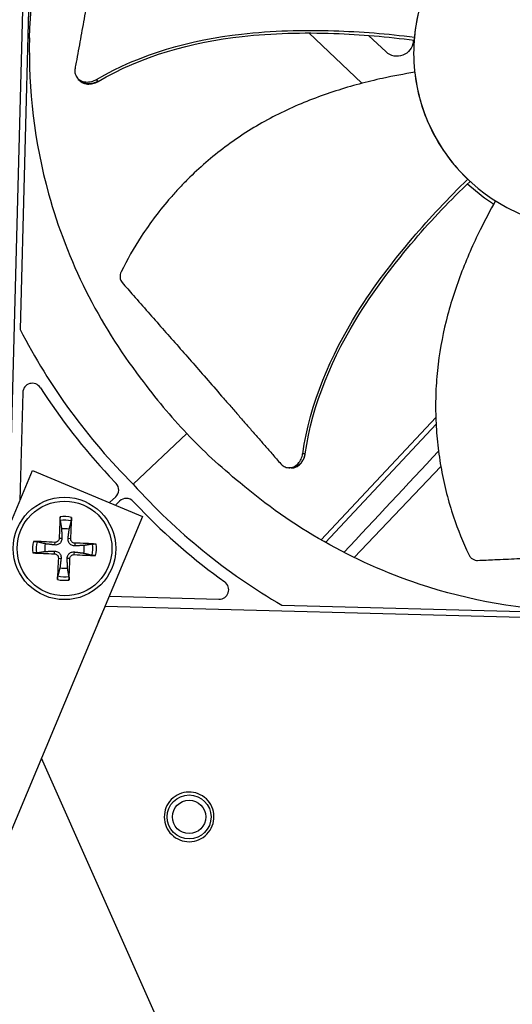
# Model space of a CAD drawing. Units: inches. Extents: x -76 to 34, y -12 to 51.
# Drawn here: x -40 to -39, y -6 to -3 of the extents above; entities that cross this region are included whole.
import ezdxf

# ---------------------------------------------------------------- set-up
doc = ezdxf.new("R2010")
doc.units = ezdxf.units.IN
doc.header["$MEASUREMENT"] = 0
for name, color, linetype in [('Fan', 84, 'Continuous'), ('Visible (ANSI)', 7, 'Continuous'), ('Visible Narrow (ANSI)', 7, 'Continuous')]:
    doc.layers.add(name, color=color, linetype=linetype)

msp = doc.modelspace()

# ---------------------------------------------------------------- linework, layer by layer
at = {"layer": 'Fan'}
for p, q in [((-40.12729, -2.17183), (-40.20062, -4.92898)), ((-40.11642, -2.47417), (-40.16518, -4.30753)), ((-39.25795, -3.3752), (-39.09145, -3.53354)), ((-39.08147, -3.37316), (-39.0815, -3.37314)), ((-40.1408, -3.39085), (-40.13569, -3.39099)), ((-39.01536, -3.43491), (-39.07117, -3.38279)), ((-39.98535, -3.51681), (-39.98727, -3.51406)), ((-39.98277, -3.52049), (-39.98535, -3.51681)), ((-39.92077, -3.52706), (-39.92503, -3.52123)), ((-39.9204, -3.52757), (-39.92077, -3.52706)), ((-40.1568, -4.50623), (-40.16584, -4.84578)), ((-38.85958, -4.58419), (-39.21978, -4.96975)), ((-38.85868, -4.60561), (-39.20613, -4.97753)), ((-39.64175, -4.63495), (-39.81001, -4.79449)), ((-39.27045, -4.69877), (-39.27766, -4.69846)), ((-39.26982, -4.69879), (-39.27045, -4.69877)), ((-40.70484, -6.13506), (-40.12627, -4.75113)), ((-40.12627, -4.75113), (-39.78029, -4.89578)), ((-39.31873, -4.74286), (-39.32207, -4.74265)), ((-39.31424, -4.74314), (-39.31873, -4.74286)), ((-39.11605, -5.02483), (-38.84384, -4.73858)), ((-39.86378, -4.79178), (-39.88547, -4.7689)), ((-39.88409, -4.85238), (-39.86491, -4.83419)), ((-39.85257, -4.84721), (-39.866, -4.85994)), ((-39.78847, -4.87121), (-39.81016, -4.84834)), ((-39.78029, -4.89578), (-40.35886, -6.2797)), ((-40.0561, -4.97714), (-40.05672, -4.98546)), ((-40.04225, -4.96442), (-40.03391, -4.96451)), ((-40.0063, -4.96594), (-40.01461, -4.96533)), ((-39.99357, -4.9798), (-39.99366, -4.98814)), ((-40.05763, -5.01309), (-40.05754, -5.00475)), ((-39.9951, -5.01575), (-39.99448, -5.00743)), ((-40.0449, -5.02695), (-40.03659, -5.02756)), ((-40.00895, -5.02847), (-40.01729, -5.02838)), ((-39.8853, -5.14696), (-39.54058, -5.15612)), ((-39.91884, -5.22718), (-39.89781, -5.1792)), ((-36.74687, -5.26301), (-39.89876, -5.17917)), ((-39.34262, -5.17505), (-37.50925, -5.22382)), ((-39.35769, -7.32049), (-40.09828, -5.65641))]:
    msp.add_line(p, q, dxfattribs=at)
for centre, radius in [((-40.0256, -4.99645), 0.161), ((-40.0256, -4.99645), 0.14893), ((-39.63434, -5.84059), 0.069)]:
    msp.add_circle(centre, radius, dxfattribs=at)
at = {"layer": 'Fan', "ltscale": 0.104616}
msp.add_circle((-39.63434, -5.84059), 0.0525, dxfattribs=at)
at = {"layer": 'Fan'}
for centre, radius, start, end in [((-40.12682, -4.50702), 0.03, 32.77233, 178.47638), ((-39.88555, -4.81242), 0.03, 313.47638, 43.47025), ((-39.83192, -4.86898), 0.03, 43.4825, 133.47638), ((-40.0256, -4.99645), 0.10025, 77.12662, 98.01169), ((-40.0256, -4.99645), 0.08899, 76.22777, 98.91055), ((-40.0256, -4.99645), 0.06214, 76.48213, 98.65618), ((-40.0256, -4.99645), 0.10025, 167.12662, 188.01169), ((-40.0256, -4.99645), 0.08899, 166.22777, 188.91055), ((-40.0256, -4.99645), 0.06214, 166.48213, 188.65618), ((-40.0256, -4.99645), 0.08899, 346.22777, 8.91055), ((-40.0256, -4.99645), 0.10025, 347.12662, 8.01169), ((-40.0256, -4.99645), 0.06214, 346.48213, 8.65618), ((-40.0256, -4.99645), 0.06214, 256.48213, 278.65618), ((-40.0256, -4.99645), 0.10025, 257.12662, 278.01169), ((-40.0256, -4.99645), 0.08899, 256.22777, 278.91055), ((-39.53978, -5.12614), 0.03, 268.47638, 54.18042)]:
    msp.add_arc(centre, radius, start, end, dxfattribs=at)
for centre, major_axis, ratio, start_param, end_param in [((-37.11465, -3.55347), (-1.81224, 0.16531), 0.5428125, 0.0001728, 0.0101717), ((-38.35366, -3.41197), (-1.98931, -0.37849), 0.9722402, 0.2784701, 0.5842636), ((-39.09977, -3.91021), (-0.90224, 1.21995), 0.7611136, 1.4857286, 1.7184309), ((-38.35202, -3.4137), (0.4837, 1.96637), 0.9722402, 2.5573291, 2.8631226), ((-38.88922, -4.13227), (-1.17026, 0.96582), 0.7611136, 1.4231618, 1.6558641), ((-40.02456, -4.99646), (-0.00221, -0.20929), 0.0871557, 4.219033, 4.5596247), ((-40.02664, -4.99637), (0.01553, 0.20872), 0.0871557, 4.8651532, 5.205745), ((-40.02568, -4.99749), (-0.20872, 0.01553), 0.0871557, 4.8651532, 5.205745), ((-40.02561, -4.99749), (-0.20929, 0.00221), 0.0871557, 4.219033, 4.5596247), ((-40.02559, -4.9954), (0.20929, -0.00221), 0.0871557, 4.219033, 4.5596247), ((-40.02552, -4.9954), (0.20872, -0.01553), 0.0871557, 4.8651532, 5.205745), ((-40.02456, -4.99652), (-0.01553, -0.20872), 0.0871557, 4.8651532, 5.205745), ((-40.02664, -4.99643), (0.00221, 0.20929), 0.0871557, 4.219033, 4.5596247)]:
    msp.add_ellipse(centre, major_axis=major_axis, ratio=ratio, start_param=start_param, end_param=end_param, dxfattribs=at)
for points, knots in [([(-40.13569, -3.39099), (-40.13135, -3.22906), (-40.1031, -3.06468), (-40.04968, -2.90495), (-39.97986, -2.6962), (-39.86996, -2.50484), (-39.7313, -2.34232)], [-2.7936965, -2.7936965, -2.7936965, -2.7936965, -2.0638845, -2.0638845, -2.0638845, -1.1100546, -1.1100546, -1.1100546, -1.1100546]), ([(-39.85766, -2.74223), (-39.86091, -2.76006), (-39.8641, -2.77762), (-39.86724, -2.79496), (-39.87145, -2.81826), (-39.87556, -2.84114), (-39.87961, -2.86375), (-39.88365, -2.88637), (-39.88763, -2.90872), (-39.89159, -2.93101), (-39.89556, -2.9533), (-39.89951, -2.97554), (-39.9035, -2.99794), (-39.90749, -3.02034), (-39.91153, -3.04291), (-39.91566, -3.06585), (-39.91979, -3.0888), (-39.92402, -3.11212), (-39.92836, -3.13594), (-39.93271, -3.15976), (-39.93718, -3.18407), (-39.94182, -3.20909), (-39.94415, -3.2216), (-39.94651, -3.23429), (-39.94887, -3.24697), (-39.95122, -3.25964), (-39.95357, -3.2723), (-39.95586, -3.28471), (-39.95814, -3.29713), (-39.96036, -3.30931), (-39.96257, -3.32147), (-39.96478, -3.33363), (-39.96699, -3.34577), (-39.96919, -3.35792), (-39.9714, -3.37008), (-39.97361, -3.38224), (-39.97582, -3.3944), (-39.97803, -3.40656), (-39.98025, -3.41873), (-39.98246, -3.43089), (-39.98467, -3.44305), (-39.98687, -3.45521), (-39.98908, -3.46737), (-39.99027, -3.47391), (-39.99146, -3.48045), (-39.99265, -3.48699)], [-0.91723667, -0.91723667, -0.91723667, -0.91723667, -0.85914706, -0.85914706, -0.85914706, -0.78104279, -0.78104279, -0.78104279, -0.70293851, -0.70293851, -0.70293851, -0.62483423, -0.62483423, -0.62483423, -0.54672995, -0.54672995, -0.54672995, -0.46862568, -0.46862568, -0.46862568, -0.3905214, -0.3905214, -0.3905214, -0.35146926, -0.35146926, -0.35146926, -0.31241712, -0.31241712, -0.31241712, -0.27336498, -0.27336498, -0.27336498, -0.23431284, -0.23431284, -0.23431284, -0.19526071, -0.19526071, -0.19526071, -0.15620857, -0.15620857, -0.15620857, -0.11715643, -0.11715643, -0.11715643, -0.09615487, -0.09615487, -0.09615487, -0.09615487]), ([(-38.54105, -2.91207), (-38.57545, -2.92266), (-38.60881, -2.93666), (-38.64048, -2.95378), (-38.67215, -2.97089), (-38.70213, -2.99112), (-38.72989, -3.01406), (-38.78539, -3.05993), (-38.8316, -3.11693), (-38.86531, -3.18056), (-38.89903, -3.24418), (-38.91991, -3.31452), (-38.92671, -3.38621), (-38.93352, -3.45791), (-38.92583, -3.53083), (-38.9048, -3.59976), (-38.86275, -3.73761), (-38.76394, -3.85701), (-38.63633, -3.92406), (-38.57253, -3.95757), (-38.50228, -3.97858), (-38.43059, -3.98535), (-38.35889, -3.99213), (-38.28591, -3.98453), (-38.21708, -3.96337)], [-3.4559822, -3.4559822, -3.4559822, -3.4559822, -3.3479827, -3.3479827, -3.3479827, -3.2399822, -3.2399822, -3.2399822, -3.0239844, -3.0239844, -3.0239844, -2.8079855, -2.8079855, -2.8079855, -2.591986, -2.591986, -2.591986, -2.1599812, -2.1599812, -2.1599812, -1.94399, -1.94399, -1.94399, -1.7279776, -1.7279776, -1.7279776, -1.7279776]), ([(-38.77605, -3.05697), (-38.81567, -3.09831), (-38.85027, -3.14733), (-38.9044, -3.262), (-38.92124, -3.32581), (-38.92691, -3.38832)], [-1.3848432, -1.3848432, -1.3848432, -1.3848432, -0.7150061, -0.7150061, -0.0000053, -0.0000053, -0.0000053, -0.0000053]), ([(-39.92503, -3.52123), (-39.78687, -3.4406), (-39.62848, -3.3969), (-39.37386, -3.36778), (-39.27665, -3.36543), (-39.09535, -3.3708), (-39.01087, -3.37771), (-38.92691, -3.38832)], [0.1003886, 0.1003886, 0.1003886, 0.1003886, 0.5799098, 0.5799098, 0.8698647, 0.8698647, 1.1234364, 1.1234364, 1.1234364, 1.1234364]), ([(-39.92039, -3.52758), (-39.78324, -3.44714), (-39.62564, -3.4038), (-39.37236, -3.37541), (-39.27557, -3.37333), (-39.09517, -3.37953), (-39.01117, -3.38692), (-38.92772, -3.39817)], [0.1009732, 0.1009732, 0.1009732, 0.1009732, 0.5799098, 0.5799098, 0.8698647, 0.8698647, 1.1232536, 1.1232536, 1.1232536, 1.1232536]), ([(-40.13569, -3.39099), (-40.13996, -3.55292), (-40.12049, -3.71857), (-40.07564, -3.88091), (-40.01702, -4.09308), (-39.91744, -4.29001), (-39.78762, -4.45967)], [-2.7936965, -2.7936965, -2.7936965, -2.7936965, -2.0638845, -2.0638845, -2.0638845, -1.1100546, -1.1100546, -1.1100546, -1.1100546]), ([(-38.93108, -3.40267), (-38.93262, -3.42188), (-38.94506, -3.43849), (-38.98105, -3.45226), (-39.0014, -3.44818), (-39.01536, -3.43491)], [-5.31214411, -5.31214411, -5.31214411, -5.31214411, -5.23598033, -5.23598033, -5.15981644, -5.15981644, -5.15981644, -5.15981644]), ([(-39.99265, -3.48699), (-39.99348, -3.49158), (-39.99353, -3.4961), (-39.99193, -3.50561), (-39.98993, -3.51042), (-39.98383, -3.51879), (-39.97975, -3.52226), (-39.97, -3.52732), (-39.96442, -3.52886), (-39.95283, -3.52976), (-39.947, -3.52925), (-39.93567, -3.52643), (-39.93028, -3.52425), (-39.92519, -3.52131), (-39.92511, -3.52126), (-39.92503, -3.52123)], [-0.28327352, -0.28327352, -0.28327352, -0.28327352, -0.24230585, -0.24230585, -0.19243293, -0.19243293, -0.14176195, -0.14176195, -0.09145236, -0.09145236, -0.04483987, -0.04483987, -0.00068739, -0.00068739, 0, 0, 0, 0]), ([(-38.92568, -3.499), (-38.95917, -3.50434), (-39.04156, -3.51964), (-39.17384, -3.5548), (-39.31986, -3.61033), (-39.43517, -3.6728), (-39.52134, -3.73271), (-39.58253, -3.7821), (-39.63034, -3.82653), (-39.66645, -3.86378), (-39.71848, -3.92124), (-39.78338, -4.00767), (-39.82914, -4.08858), (-39.84778, -4.1265)], [-1.4531809, -1.4531809, -1.4531809, -1.4531809, -1.3231165, -1.1340998, -0.9450832, -0.7560665, -0.6615582, -0.5670499, -0.4725416, -0.4252874, -0.3780333, -0.1890166, -0.0274572, -0.0274572, -0.0274572, -0.0274572]), ([(-38.92568, -3.499), (-38.91953, -3.55376), (-38.90479, -3.61556), (-38.84405, -3.73867), (-38.80507, -3.7912), (-38.75924, -3.83521)], [-1.5224324, -1.5224324, -1.5224324, -1.5224324, -0.7237958, -0.7237958, -0.0000079, -0.0000079, -0.0000079, -0.0000079]), ([(-39.98277, -3.52049), (-39.98263, -3.52069), (-39.98248, -3.52089), (-39.97925, -3.5253), (-39.97516, -3.52876), (-39.96538, -3.53378), (-39.9598, -3.53531), (-39.9482, -3.53618), (-39.94237, -3.53565), (-39.93104, -3.53281), (-39.92566, -3.53062), (-39.92057, -3.52767), (-39.92048, -3.52762), (-39.92039, -3.52758)], [0.08855678, 0.08855678, 0.08855678, 0.08855678, 0.09096137, 0.09096137, 0.14165474, 0.14165474, 0.19198398, 0.19198398, 0.23861806, 0.23861806, 0.28280997, 0.28280997, 0.28354557, 0.28354557, 0.28354557, 0.28354557]), ([(-39.27767, -4.69846), (-39.25456, -4.54017), (-39.18997, -4.38909), (-39.05399, -4.17187), (-38.99522, -4.0944), (-38.87797, -3.95599), (-38.81989, -3.89424), (-38.75923, -3.83521)], [0.1003886, 0.1003886, 0.1003886, 0.1003886, 0.5799098, 0.5799098, 0.8698647, 0.8698647, 1.1234709, 1.1234709, 1.1234709, 1.1234709]), ([(-39.26981, -4.69879), (-39.24719, -4.54141), (-39.18281, -4.39117), (-39.04709, -4.17544), (-38.98837, -4.09848), (-38.87104, -3.9613), (-38.81288, -3.90023), (-38.75205, -3.84199)], [0.1009732, 0.1009732, 0.1009732, 0.1009732, 0.5799098, 0.5799098, 0.8698647, 0.8698647, 1.123273, 1.123273, 1.123273, 1.123273]), ([(-38.75953, -3.84917), (-38.7374, -3.87009), (-38.71321, -3.88946), (-38.68412, -3.90895), (-38.68084, -3.9111), (-38.67754, -3.91321)], [-1.93747301, -1.93747301, -1.93747301, -1.93747301, -1.81148057, -1.81148057, -1.79562626, -1.79562626, -1.79562626, -1.79562626]), ([(-38.67206, -3.90346), (-38.68873, -3.93292), (-38.7281, -4.00681), (-38.78306, -4.13209), (-38.83069, -4.28088), (-38.85374, -4.40998), (-38.86062, -4.5147), (-38.86016, -4.59333), (-38.85524, -4.65841), (-38.84863, -4.70988), (-38.83614, -4.78637), (-38.80903, -4.89101), (-38.77431, -4.97723), (-38.75629, -5.01544)], [-1.4529129, -1.4529129, -1.4529129, -1.4529129, -1.3231165, -1.1340998, -0.9450832, -0.7560665, -0.6615582, -0.5670499, -0.4725416, -0.4252874, -0.3780333, -0.1890166, -0.0274572, -0.0274572, -0.0274572, -0.0274572]), ([(-39.84778, -4.1265), (-39.84913, -4.12924), (-39.85011, -4.13214), (-39.8513, -4.13825), (-39.85145, -4.14142), (-39.85087, -4.14755), (-39.85014, -4.15048), (-39.84791, -4.15575), (-39.84646, -4.15807), (-39.84471, -4.16008)], [-0.095613755, -0.095613755, -0.095613755, -0.095613755, -0.072336558, -0.072336558, -0.04779483, -0.04779483, -0.023372061, -0.023372061, 0, 0, 0, 0]), ([(-39.84471, -4.16008), (-39.8328, -4.17375), (-39.82105, -4.1872), (-39.80946, -4.20045), (-39.79387, -4.21828), (-39.77854, -4.23575), (-39.76338, -4.25302), (-39.74822, -4.27028), (-39.73323, -4.28732), (-39.71827, -4.30432), (-39.70331, -4.32132), (-39.68839, -4.33828), (-39.67336, -4.35537), (-39.65834, -4.37245), (-39.64322, -4.38968), (-39.62785, -4.40721), (-39.61249, -4.42475), (-39.59689, -4.44259), (-39.58098, -4.46084), (-39.56507, -4.47909), (-39.54884, -4.49774), (-39.53217, -4.51698), (-39.52384, -4.52659), (-39.51539, -4.53635), (-39.50695, -4.5461), (-39.49852, -4.55584), (-39.49009, -4.56557), (-39.4818, -4.5751), (-39.47352, -4.58462), (-39.46538, -4.59395), (-39.45725, -4.60326), (-39.44912, -4.61257), (-39.441, -4.62187), (-39.43288, -4.63117), (-39.42475, -4.64047), (-39.41662, -4.64978), (-39.40849, -4.6591), (-39.40036, -4.66841), (-39.39223, -4.67772), (-39.3841, -4.68703), (-39.37597, -4.69634), (-39.36784, -4.70565), (-39.35971, -4.71496), (-39.35534, -4.71997), (-39.35096, -4.72497), (-39.34659, -4.72998)], [-0.91723667, -0.91723667, -0.91723667, -0.91723667, -0.85914706, -0.85914706, -0.85914706, -0.78104279, -0.78104279, -0.78104279, -0.70293851, -0.70293851, -0.70293851, -0.62483423, -0.62483423, -0.62483423, -0.54672995, -0.54672995, -0.54672995, -0.46862568, -0.46862568, -0.46862568, -0.3905214, -0.3905214, -0.3905214, -0.35146926, -0.35146926, -0.35146926, -0.31241712, -0.31241712, -0.31241712, -0.27336498, -0.27336498, -0.27336498, -0.23431284, -0.23431284, -0.23431284, -0.19526071, -0.19526071, -0.19526071, -0.15620857, -0.15620857, -0.15620857, -0.11715643, -0.11715643, -0.11715643, -0.09615487, -0.09615487, -0.09615487, -0.09615487]), ([(-39.34659, -4.72998), (-39.34352, -4.73349), (-39.34002, -4.73635), (-39.33159, -4.74103), (-39.32658, -4.74246), (-39.31624, -4.74291), (-39.31098, -4.74189), (-39.30095, -4.73741), (-39.29626, -4.73402), (-39.28833, -4.72552), (-39.28509, -4.72063), (-39.28023, -4.71002), (-39.27858, -4.70445), (-39.2777, -4.69863), (-39.27769, -4.69854), (-39.27767, -4.69846)], [-0.28327352, -0.28327352, -0.28327352, -0.28327352, -0.24230584, -0.24230584, -0.19243293, -0.19243293, -0.14176195, -0.14176195, -0.09145236, -0.09145236, -0.04483987, -0.04483987, -0.00068739, -0.00068739, 0, 0, 0, 0]), ([(-39.31424, -4.74314), (-39.314, -4.74316), (-39.31375, -4.74317), (-39.30829, -4.74339), (-39.30303, -4.74234), (-39.29301, -4.73783), (-39.28833, -4.73442), (-39.28043, -4.7259), (-39.2772, -4.72101), (-39.27235, -4.71038), (-39.27071, -4.70481), (-39.26985, -4.69898), (-39.26983, -4.69889), (-39.26981, -4.69879)], [0.08855678, 0.08855678, 0.08855678, 0.08855678, 0.09096137, 0.09096137, 0.14165474, 0.14165474, 0.19198398, 0.19198398, 0.23861806, 0.23861806, 0.28280997, 0.28280997, 0.28354557, 0.28354557, 0.28354557, 0.28354557]), ([(-38.4258, -5.19433), (-38.58773, -5.18998), (-38.75211, -5.16173), (-38.91183, -5.10831), (-39.12059, -5.0385), (-39.31195, -4.92859), (-39.47446, -4.78994)], [-2.7936965, -2.7936965, -2.7936965, -2.7936965, -2.0638845, -2.0638845, -2.0638845, -1.1100546, -1.1100546, -1.1100546, -1.1100546]), ([(-40.03938, -4.90853), (-40.03945, -4.90814), (-40.03951, -4.90759), (-40.03961, -4.9063), (-40.03966, -4.90528), (-40.0397, -4.9034), (-40.03971, -4.90219), (-40.03969, -4.90013), (-40.03966, -4.89892), (-40.0396, -4.89771), (-40.03959, -4.89744), (-40.03957, -4.89717)], [0.071286723, 0.071286723, 0.071286723, 0.071286723, 0.077552899, 0.077552899, 0.085291702, 0.085291702, 0.093119315, 0.093119315, 0.100952605, 0.100952605, 0.10310944, 0.10310944, 0.10310944, 0.10310944]), ([(-40.00326, -4.89871), (-40.00327, -4.89898), (-40.00328, -4.89925), (-40.00333, -4.90046), (-40.0034, -4.90167), (-40.00355, -4.90372), (-40.00366, -4.90493), (-40.00387, -4.9068), (-40.004, -4.90781), (-40.00421, -4.90909), (-40.00432, -4.90963), (-40.00442, -4.91002)], [0.021217555, 0.021217555, 0.021217555, 0.021217555, 0.02337439, 0.02337439, 0.03120768, 0.03120768, 0.039035293, 0.039035293, 0.046774096, 0.046774096, 0.053040273, 0.053040273, 0.053040273, 0.053040273]), ([(-40.12333, -4.97411), (-40.12306, -4.97412), (-40.12279, -4.97413), (-40.12158, -4.97417), (-40.12037, -4.97424), (-40.11832, -4.97439), (-40.11712, -4.9745), (-40.11524, -4.97471), (-40.11424, -4.97485), (-40.11295, -4.97506), (-40.11241, -4.97516), (-40.11203, -4.97526)], [0.021217555, 0.021217555, 0.021217555, 0.021217555, 0.02337439, 0.02337439, 0.03120768, 0.03120768, 0.039035293, 0.039035293, 0.046774096, 0.046774096, 0.053040273, 0.053040273, 0.053040273, 0.053040273]), ([(-40.03391, -4.96451), (-40.03382, -4.96692), (-40.03418, -4.96941), (-40.03538, -4.97312), (-40.0361, -4.97473), (-40.03799, -4.97774), (-40.03917, -4.97915), (-40.04169, -4.98146), (-40.04319, -4.98251), (-40.04635, -4.98415), (-40.04801, -4.98473), (-40.05181, -4.9856), (-40.05433, -4.98575), (-40.05672, -4.98546)], [0.234363821, 0.234363821, 0.234363821, 0.234363821, 0.253530826, 0.253530826, 0.266545561, 0.266545561, 0.279560296, 0.279560296, 0.29257503, 0.29257503, 0.305589765, 0.305589765, 0.32475677, 0.32475677, 0.32475677, 0.32475677]), ([(-40.04225, -4.96442), (-40.04229, -4.96602), (-40.04264, -4.96773), (-40.044, -4.97088), (-40.04502, -4.97231), (-40.04733, -4.97458), (-40.04879, -4.97556), (-40.05196, -4.97685), (-40.05368, -4.97716), (-40.05555, -4.97717), (-40.05582, -4.97716), (-40.0561, -4.97714)], [0, 0, 0, 0, 0.012351042, 0.012351042, 0.024702084, 0.024702084, 0.037028418, 0.037028418, 0.049354751, 0.049354751, 0.05144155, 0.05144155, 0.05144155, 0.05144155]), ([(-39.99366, -4.98814), (-39.99607, -4.98822), (-39.99857, -4.98786), (-40.00228, -4.98667), (-40.00388, -4.98595), (-40.00689, -4.98405), (-40.0083, -4.98287), (-40.01061, -4.98036), (-40.01167, -4.97886), (-40.0133, -4.9757), (-40.01388, -4.97404), (-40.01476, -4.97024), (-40.0149, -4.96772), (-40.01461, -4.96533)], [0.234363821, 0.234363821, 0.234363821, 0.234363821, 0.253530826, 0.253530826, 0.266545561, 0.266545561, 0.279560296, 0.279560296, 0.29257503, 0.29257503, 0.305589765, 0.305589765, 0.32475677, 0.32475677, 0.32475677, 0.32475677]), ([(-39.99357, -4.9798), (-39.99517, -4.97976), (-39.99688, -4.97941), (-40.00003, -4.97804), (-40.00147, -4.97703), (-40.00373, -4.97471), (-40.00471, -4.97326), (-40.006, -4.97008), (-40.00632, -4.96837), (-40.00632, -4.96649), (-40.00631, -4.96622), (-40.0063, -4.96594)], [0, 0, 0, 0, 0.012351042, 0.012351042, 0.024702084, 0.024702084, 0.037028418, 0.037028418, 0.049354751, 0.049354751, 0.05144155, 0.05144155, 0.05144155, 0.05144155]), ([(-39.93769, -4.98266), (-39.9373, -4.9826), (-39.93675, -4.98254), (-39.93545, -4.98244), (-39.93444, -4.98239), (-39.93255, -4.98234), (-39.93134, -4.98233), (-39.92929, -4.98235), (-39.92808, -4.98239), (-39.92686, -4.98244), (-39.92659, -4.98246), (-39.92633, -4.98247)], [0.071286723, 0.071286723, 0.071286723, 0.071286723, 0.077552899, 0.077552899, 0.085291702, 0.085291702, 0.093119315, 0.093119315, 0.100952605, 0.100952605, 0.10310944, 0.10310944, 0.10310944, 0.10310944]), ([(-40.11351, -5.01023), (-40.1139, -5.01029), (-40.11445, -5.01035), (-40.11575, -5.01045), (-40.11676, -5.0105), (-40.11865, -5.01055), (-40.11986, -5.01056), (-40.12191, -5.01054), (-40.12312, -5.0105), (-40.12434, -5.01045), (-40.1246, -5.01043), (-40.12487, -5.01042)], [0.071286723, 0.071286723, 0.071286723, 0.071286723, 0.077552899, 0.077552899, 0.085291702, 0.085291702, 0.093119315, 0.093119315, 0.100952605, 0.100952605, 0.10310944, 0.10310944, 0.10310944, 0.10310944]), ([(-40.05763, -5.01309), (-40.05602, -5.01313), (-40.05431, -5.01349), (-40.05117, -5.01485), (-40.04973, -5.01586), (-40.04747, -5.01818), (-40.04649, -5.01963), (-40.0452, -5.02281), (-40.04488, -5.02452), (-40.04488, -5.0264), (-40.04488, -5.02667), (-40.0449, -5.02695)], [0, 0, 0, 0, 0.012351042, 0.012351042, 0.024702084, 0.024702084, 0.037028418, 0.037028418, 0.049354751, 0.049354751, 0.05144155, 0.05144155, 0.05144155, 0.05144155]), ([(-40.05754, -5.00475), (-40.05513, -5.00467), (-40.05263, -5.00503), (-40.04892, -5.00622), (-40.04731, -5.00694), (-40.0443, -5.00884), (-40.0429, -5.01002), (-40.04059, -5.01253), (-40.03953, -5.01403), (-40.0379, -5.01719), (-40.03732, -5.01885), (-40.03644, -5.02265), (-40.0363, -5.02517), (-40.03659, -5.02756)], [0.234363821, 0.234363821, 0.234363821, 0.234363821, 0.253530826, 0.253530826, 0.266545561, 0.266545561, 0.279560296, 0.279560296, 0.29257503, 0.29257503, 0.305589765, 0.305589765, 0.32475677, 0.32475677, 0.32475677, 0.32475677]), ([(-40.01729, -5.02838), (-40.01737, -5.02597), (-40.01702, -5.02348), (-40.01582, -5.01977), (-40.0151, -5.01816), (-40.01321, -5.01515), (-40.01203, -5.01374), (-40.00951, -5.01143), (-40.00801, -5.01038), (-40.00485, -5.00874), (-40.00319, -5.00816), (-39.99939, -5.00729), (-39.99687, -5.00714), (-39.99448, -5.00743)], [0.234363821, 0.234363821, 0.234363821, 0.234363821, 0.253530826, 0.253530826, 0.266545561, 0.266545561, 0.279560296, 0.279560296, 0.29257503, 0.29257503, 0.305589765, 0.305589765, 0.32475677, 0.32475677, 0.32475677, 0.32475677]), ([(-40.00895, -5.02847), (-40.00891, -5.02687), (-40.00856, -5.02516), (-40.00719, -5.02201), (-40.00618, -5.02058), (-40.00387, -5.01831), (-40.00241, -5.01734), (-39.99924, -5.01604), (-39.99752, -5.01573), (-39.99565, -5.01572), (-39.99537, -5.01573), (-39.9951, -5.01575)], [0, 0, 0, 0, 0.012351042, 0.012351042, 0.024702084, 0.024702084, 0.037028418, 0.037028418, 0.049354751, 0.049354751, 0.05144155, 0.05144155, 0.05144155, 0.05144155]), ([(-38.75629, -5.01544), (-38.75498, -5.0182), (-38.75332, -5.02078), (-38.74929, -5.02552), (-38.74691, -5.02762), (-38.74175, -5.03098), (-38.739, -5.03224), (-38.7335, -5.03378), (-38.73077, -5.0341), (-38.72811, -5.03398)], [-0.095613755, -0.095613755, -0.095613755, -0.095613755, -0.072336558, -0.072336558, -0.04779483, -0.04779483, -0.023372061, -0.023372061, 0, 0, 0, 0]), ([(-38.72811, -5.03398), (-38.71, -5.03319), (-38.69216, -5.03239), (-38.67457, -5.03159), (-38.65091, -5.03051), (-38.62769, -5.02943), (-38.60474, -5.02834), (-38.5818, -5.02725), (-38.55912, -5.02615), (-38.5365, -5.02506), (-38.51389, -5.02396), (-38.49133, -5.02287), (-38.4686, -5.02177), (-38.44587, -5.02068), (-38.42298, -5.0196), (-38.39969, -5.01852), (-38.3764, -5.01744), (-38.35272, -5.01637), (-38.32853, -5.01531), (-38.30434, -5.01424), (-38.27965, -5.01319), (-38.25422, -5.01215), (-38.2415, -5.01163), (-38.22861, -5.01111), (-38.21573, -5.01059), (-38.20285, -5.01007), (-38.18998, -5.00954), (-38.17737, -5.009), (-38.16476, -5.00847), (-38.15239, -5.00792), (-38.14005, -5.00737), (-38.1277, -5.00682), (-38.11537, -5.00627), (-38.10303, -5.00572), (-38.09069, -5.00517), (-38.07834, -5.00461), (-38.06599, -5.00406), (-38.05364, -5.00351), (-38.04129, -5.00296), (-38.02894, -5.00241), (-38.01659, -5.00186), (-38.00424, -5.0013), (-37.9919, -5.00075), (-37.98526, -5.00046), (-37.97862, -5.00016), (-37.97198, -4.99986)], [-0.91723667, -0.91723667, -0.91723667, -0.91723667, -0.85914706, -0.85914706, -0.85914706, -0.78104279, -0.78104279, -0.78104279, -0.70293851, -0.70293851, -0.70293851, -0.62483423, -0.62483423, -0.62483423, -0.54672995, -0.54672995, -0.54672995, -0.46862568, -0.46862568, -0.46862568, -0.3905214, -0.3905214, -0.3905214, -0.35146926, -0.35146926, -0.35146926, -0.31241712, -0.31241712, -0.31241712, -0.27336498, -0.27336498, -0.27336498, -0.23431284, -0.23431284, -0.23431284, -0.19526071, -0.19526071, -0.19526071, -0.15620857, -0.15620857, -0.15620857, -0.11715643, -0.11715643, -0.11715643, -0.09615487, -0.09615487, -0.09615487, -0.09615487]), ([(-39.92787, -5.01878), (-39.92814, -5.01877), (-39.9284, -5.01876), (-39.92962, -5.01872), (-39.93083, -5.01865), (-39.93288, -5.0185), (-39.93408, -5.01839), (-39.93596, -5.01818), (-39.93696, -5.01804), (-39.93824, -5.01783), (-39.93879, -5.01773), (-39.93917, -5.01763)], [0.021217555, 0.021217555, 0.021217555, 0.021217555, 0.02337439, 0.02337439, 0.03120768, 0.03120768, 0.039035293, 0.039035293, 0.046774096, 0.046774096, 0.053040273, 0.053040273, 0.053040273, 0.053040273]), ([(-40.04794, -5.09418), (-40.04793, -5.09391), (-40.04792, -5.09364), (-40.04787, -5.09243), (-40.0478, -5.09122), (-40.04765, -5.08917), (-40.04754, -5.08796), (-40.04733, -5.08609), (-40.0472, -5.08508), (-40.04699, -5.0838), (-40.04688, -5.08326), (-40.04678, -5.08287)], [0.021217555, 0.021217555, 0.021217555, 0.021217555, 0.02337439, 0.02337439, 0.03120768, 0.03120768, 0.039035293, 0.039035293, 0.046774096, 0.046774096, 0.053040273, 0.053040273, 0.053040273, 0.053040273]), ([(-40.01182, -5.08436), (-40.01175, -5.08475), (-40.01169, -5.0853), (-40.01159, -5.08659), (-40.01154, -5.08761), (-40.01149, -5.0895), (-40.01149, -5.0907), (-40.01151, -5.09276), (-40.01154, -5.09397), (-40.0116, -5.09518), (-40.01161, -5.09545), (-40.01163, -5.09572)], [0.071286723, 0.071286723, 0.071286723, 0.071286723, 0.077552899, 0.077552899, 0.085291702, 0.085291702, 0.093119315, 0.093119315, 0.100952605, 0.100952605, 0.10310944, 0.10310944, 0.10310944, 0.10310944]), ([(-39.56634, -5.80213), (-39.56149, -5.81071), (-39.55803, -5.82084), (-39.55553, -5.84162), (-39.55647, -5.85228), (-39.56181, -5.87126), (-39.56657, -5.88084), (-39.57955, -5.89726), (-39.58778, -5.9041), (-39.60502, -5.91367), (-39.61517, -5.91705), (-39.63597, -5.9194), (-39.64662, -5.91837), (-39.66556, -5.91288), (-39.67511, -5.90805), (-39.69143, -5.89495), (-39.6982, -5.88667), (-39.7076, -5.86944), (-39.71088, -5.85937), (-39.71313, -5.83876), (-39.7121, -5.82822), (-39.70666, -5.80947), (-39.7019, -5.80001), (-39.68898, -5.78379), (-39.68081, -5.77704), (-39.66375, -5.76756), (-39.65371, -5.7642), (-39.63311, -5.76179), (-39.62256, -5.76274), (-39.60377, -5.76804), (-39.59427, -5.77273), (-39.57796, -5.78553), (-39.57114, -5.79364), (-39.56634, -5.80213)], [0, 0, 0, 0, 0.0751268, 0.0751268, 0.1502537, 0.1502537, 0.2253805, 0.2253805, 0.3005074, 0.3005074, 0.3756342, 0.3756342, 0.4507611, 0.4507611, 0.5258879, 0.5258879, 0.6010148, 0.6010148, 0.6753857, 0.6753857, 0.7497567, 0.7497567, 0.8241276, 0.8241276, 0.8984985, 0.8984985, 0.9728695, 0.9728695, 1.0472404, 1.0472404, 1.1216114, 1.1216114, 1.1959823, 1.1959823, 1.1959823, 1.1959823])]:
    msp.add_open_spline(points, degree=3, knots=knots, dxfattribs=at)
for points in [[(-38.93066, -3.39777), (-38.93081, -3.39941), (-38.93095, -3.40104), (-38.93108, -3.40267)], [(-39.78762, -4.45967), (-39.73963, -4.52519), (-39.69234, -4.58159), (-39.64175, -4.63495)], [(-39.47446, -4.78994), (-39.53734, -4.73853), (-39.59115, -4.68831), (-39.64175, -4.63495)], [(-39.14817, -5.00876), (-39.04912, -4.90274), (-38.95008, -4.79672), (-38.85103, -4.69071)]]:
    msp.add_open_spline(points, degree=3, dxfattribs=at)
for points, weights in [([(-39.92077, -3.52706), (-39.96076, -3.55194), (-39.98535, -3.51681)], [1, 0.634999015136, 0.761193152112]), ([(-39.27045, -4.69877), (-39.27593, -4.74554), (-39.31873, -4.74286)], [1, 0.634999015136, 0.761193152112]), ([(-40.03938, -4.90853), (-40.03677, -4.92412), (-40.03495, -4.93502)], [1.00365915768, 1.0179538839, 1]), ([(-40.01108, -4.93603), (-40.00834, -4.92533), (-40.00442, -4.91002)], [1, 1.01795398464, 1.00365917716]), ([(-40.03495, -4.93502), (-40.03426, -4.95431), (-40.03391, -4.96451)], [1, 1.38541457538, 1.73210935313]), ([(-40.01461, -4.96533), (-40.0134, -4.95519), (-40.01108, -4.93603)], [1.73210935317, 1.3854145754, 1]), ([(-40.08602, -4.98192), (-40.09672, -4.97918), (-40.11203, -4.97526)], [1, 1.0179539845, 1.00365917713]), ([(-40.05672, -4.98546), (-40.06685, -4.98424), (-40.08602, -4.98192)], [1.73210935317, 1.3854145754, 1]), ([(-39.93769, -4.98266), (-39.95328, -4.98527), (-39.96417, -4.98709)], [1.00365917108, 1.01795395321, 1]), ([(-40.11351, -5.01023), (-40.09792, -5.00762), (-40.08703, -5.0058)], [1.00365917717, 1.01795398471, 1]), ([(-40.08703, -5.0058), (-40.06774, -5.00511), (-40.05754, -5.00475)], [1, 1.38541457538, 1.73210935313]), ([(-39.99448, -5.00743), (-39.98435, -5.00865), (-39.96518, -5.01097)], [1.73210935317, 1.3854145754, 1]), ([(-39.96417, -4.98709), (-39.98346, -4.98778), (-39.99366, -4.98814)], [1, 1.38541457538, 1.73210935313]), ([(-39.96518, -5.01097), (-39.95448, -5.01371), (-39.93917, -5.01763)], [1, 1.0179539845, 1.00365917713]), ([(-40.03659, -5.02756), (-40.0378, -5.0377), (-40.04012, -5.05686)], [1.73210935317, 1.3854145754, 1]), ([(-40.01625, -5.05787), (-40.01694, -5.03858), (-40.01729, -5.02838)], [1, 1.38541457538, 1.73210935313]), ([(-40.04012, -5.05686), (-40.04286, -5.06756), (-40.04678, -5.08287)], [1, 1.01795398464, 1.00365917716]), ([(-40.01182, -5.08436), (-40.01442, -5.06877), (-40.01625, -5.05787)], [1.00365915768, 1.0179538839, 1])]:
    msp.add_rational_spline(points, weights, degree=2, dxfattribs=at)
at = {"layer": 'Visible (ANSI)'}
for radius, start, end in [(14.4478, 90.1, 90), (14.4078, 90.1, 90), (14.375, 189.616595, 189.516595), (14.35, 189.616595, 189.516595), (12.03757, 92.500765, 90), (11.9875, 90.1, 90), (11.9475, 90.1, 90)]:
    msp.add_arc((-44.63434, 3.15941), radius, start, end, dxfattribs=at)
at = {"layer": 'Visible Narrow (ANSI)'}
msp.add_circle((-44.63434, 3.15941), 12.22971, dxfattribs=at)
for radius, start, end in [(12.03013, 92.625616, 90), (11.99, 92.24275, 90), (11.83963, 294.614041, 332.338712)]:
    msp.add_arc((-44.63434, 3.15941), radius, start, end, dxfattribs=at)

doc.saveas('drawing.dxf')
